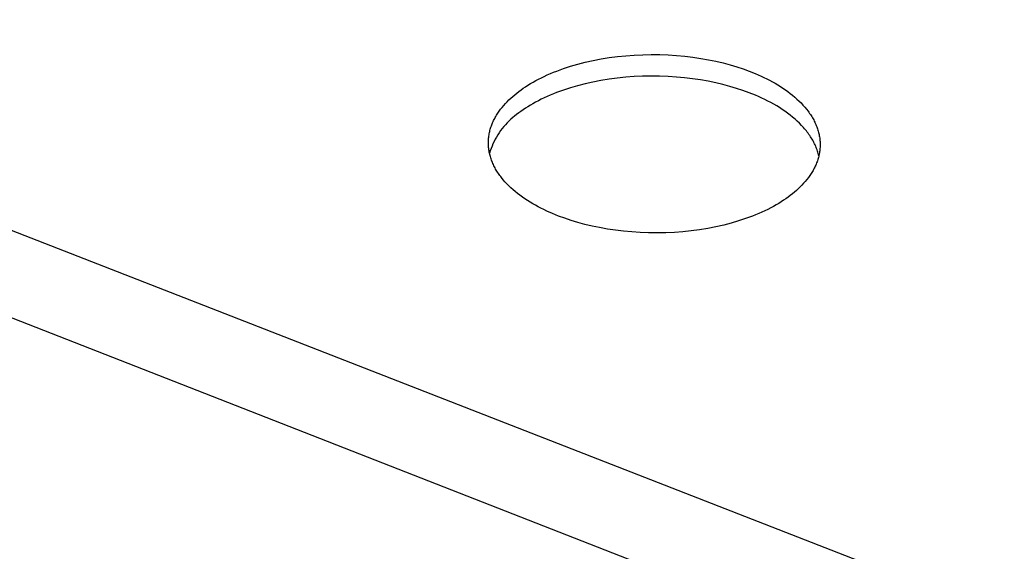
# Model space of a CAD drawing. Units: millimetres. Extents: x -1254 to 1456, y -528 to 464.
# Drawn here: x -821 to -755, y -179 to -143 of the extents above; entities that cross this region are included whole.
import ezdxf

# ---------------------------------------------------------------- set-up
doc = ezdxf.new("R2010")
doc.units = ezdxf.units.MM
doc.header["$MEASUREMENT"] = 0
doc.layers.add('Default', color=7, linetype='Continuous', true_color=0x000000)

msp = doc.modelspace()

# ---------------------------------------------------------------- linework, layer by layer
at = {"layer": 'Default', "color": 7, "true_color": 0xffffff}
for p, q in [((-552.477, -261.761), (-1015.184, -81.634)), ((-1017.368, -86.35), (-556.503, -266.471)), ((-783.386, -145.731), (-782.877, -145.6)), ((-782.877, -145.6), (-782.352, -145.483)), ((-782.352, -145.483), (-781.814, -145.38)), ((-781.814, -145.38), (-781.264, -145.291)), ((-781.264, -145.291), (-780.705, -145.218)), ((-780.705, -145.218), (-780.139, -145.16)), ((-780.139, -145.16), (-779.567, -145.118)), ((-779.567, -145.118), (-778.993, -145.092)), ((-778.993, -145.092), (-778.418, -145.082)), ((-778.418, -145.082), (-777.845, -145.087)), ((-777.845, -145.087), (-777.276, -145.109)), ((-777.276, -145.109), (-776.713, -145.145)), ((-776.713, -145.145), (-776.158, -145.196)), ((-776.158, -145.196), (-775.614, -145.262)), ((-775.614, -145.262), (-775.081, -145.34)), ((-775.081, -145.34), (-774.562, -145.432)), ((-774.562, -145.432), (-774.057, -145.536)), ((-774.057, -145.536), (-773.569, -145.651)), ((-773.569, -145.651), (-773.098, -145.776)), ((-785.239, -146.37), (-785.025, -146.281)), ((-785.025, -146.281), (-784.806, -146.194)), ((-784.806, -146.194), (-784.352, -146.029)), ((-784.352, -146.029), (-783.878, -145.874)), ((-783.878, -145.874), (-783.386, -145.731)), ((-773.098, -145.776), (-772.645, -145.911)), ((-772.645, -145.911), (-772.212, -146.054)), ((-772.212, -146.054), (-771.797, -146.205)), ((-771.797, -146.205), (-771.396, -146.365)), ((-786.581, -147.047), (-786.407, -146.945)), ((-786.407, -146.945), (-786.226, -146.845)), ((-786.226, -146.845), (-786.04, -146.746)), ((-786.04, -146.746), (-785.848, -146.649)), ((-785.848, -146.649), (-785.651, -146.554)), ((-785.651, -146.554), (-785.448, -146.461)), ((-785.448, -146.461), (-785.239, -146.37)), ((-782.362, -146.938), (-782.887, -147.055)), ((-781.824, -146.835), (-782.362, -146.938)), ((-781.275, -146.746), (-781.824, -146.835)), ((-780.716, -146.673), (-781.275, -146.746)), ((-780.15, -146.615), (-780.716, -146.673)), ((-779.579, -146.573), (-780.15, -146.615)), ((-779.005, -146.547), (-779.579, -146.573)), ((-778.43, -146.537), (-779.005, -146.547)), ((-777.857, -146.542), (-778.43, -146.537)), ((-777.288, -146.563), (-777.857, -146.542)), ((-776.726, -146.6), (-777.288, -146.563)), ((-776.171, -146.651), (-776.726, -146.6)), ((-775.627, -146.716), (-776.171, -146.651)), ((-775.094, -146.795), (-775.627, -146.716)), ((-774.575, -146.887), (-775.094, -146.795)), ((-774.071, -146.991), (-774.575, -146.887)), ((-773.583, -147.106), (-774.071, -146.991)), ((-771.396, -146.365), (-771, -146.538)), ((-771, -146.538), (-770.806, -146.629)), ((-770.806, -146.629), (-770.614, -146.723)), ((-770.614, -146.723), (-770.424, -146.821)), ((-770.424, -146.821), (-770.238, -146.921)), ((-770.238, -146.921), (-770.054, -147.025)), ((-787.509, -147.682), (-787.367, -147.573)), ((-787.367, -147.573), (-787.222, -147.466)), ((-787.222, -147.466), (-787.07, -147.359)), ((-787.07, -147.359), (-786.913, -147.254)), ((-786.913, -147.254), (-786.75, -147.15)), ((-786.75, -147.15), (-786.581, -147.047)), ((-784.815, -147.65), (-785.034, -147.736)), ((-784.361, -147.484), (-784.815, -147.65)), ((-783.888, -147.329), (-784.361, -147.484)), ((-783.396, -147.186), (-783.888, -147.329)), ((-782.887, -147.055), (-783.396, -147.186)), ((-773.112, -147.231), (-773.583, -147.106)), ((-772.66, -147.366), (-773.112, -147.231)), ((-772.226, -147.509), (-772.66, -147.366)), ((-771.812, -147.66), (-772.226, -147.509)), ((-771.381, -147.833), (-771.812, -147.66)), ((-770.054, -147.025), (-769.874, -147.131)), ((-769.874, -147.131), (-769.697, -147.241)), ((-769.697, -147.241), (-769.524, -147.353)), ((-769.524, -147.353), (-769.355, -147.469)), ((-769.355, -147.469), (-769.19, -147.587)), ((-769.19, -147.587), (-769.03, -147.708)), ((-788.278, -148.39), (-788.16, -148.266)), ((-788.16, -148.266), (-788.038, -148.144)), ((-788.038, -148.144), (-787.911, -148.024)), ((-787.911, -148.024), (-787.781, -147.908)), ((-787.781, -147.908), (-787.646, -147.793)), ((-787.646, -147.793), (-787.509, -147.682)), ((-786.235, -148.301), (-786.415, -148.401)), ((-786.049, -148.202), (-786.235, -148.301)), ((-785.857, -148.105), (-786.049, -148.202)), ((-785.66, -148.01), (-785.857, -148.105)), ((-785.457, -147.917), (-785.66, -148.01)), ((-785.248, -147.825), (-785.457, -147.917)), ((-785.034, -147.736), (-785.248, -147.825)), ((-771.168, -147.925), (-771.381, -147.833)), ((-770.957, -148.02), (-771.168, -147.925)), ((-770.749, -148.119), (-770.957, -148.02)), ((-770.544, -148.222), (-770.749, -148.119)), ((-770.342, -148.328), (-770.544, -148.222)), ((-770.143, -148.438), (-770.342, -148.328)), ((-769.03, -147.708), (-768.874, -147.832)), ((-768.874, -147.832), (-768.723, -147.959)), ((-768.723, -147.959), (-768.578, -148.088)), ((-768.578, -148.088), (-768.438, -148.219)), ((-768.438, -148.219), (-768.303, -148.353)), ((-788.794, -149.048), (-788.749, -148.98)), ((-788.749, -148.98), (-788.702, -148.912)), ((-788.702, -148.912), (-788.603, -148.778)), ((-788.603, -148.778), (-788.5, -148.647)), ((-788.5, -148.647), (-788.391, -148.517)), ((-788.391, -148.517), (-788.278, -148.39)), ((-787.23, -148.922), (-787.375, -149.029)), ((-787.079, -148.816), (-787.23, -148.922)), ((-786.921, -148.71), (-787.079, -148.816)), ((-786.759, -148.606), (-786.921, -148.71)), ((-786.59, -148.503), (-786.759, -148.606)), ((-786.415, -148.401), (-786.59, -148.503)), ((-769.948, -148.552), (-770.143, -148.438)), ((-769.757, -148.669), (-769.948, -148.552)), ((-769.571, -148.789), (-769.757, -148.669)), ((-769.388, -148.913), (-769.571, -148.789)), ((-769.211, -149.04), (-769.388, -148.913)), ((-768.303, -148.353), (-768.174, -148.49)), ((-768.174, -148.49), (-768.051, -148.628)), ((-768.051, -148.628), (-767.935, -148.769)), ((-767.935, -148.769), (-767.824, -148.911)), ((-767.824, -148.911), (-767.772, -148.983)), ((-767.772, -148.983), (-767.721, -149.055)), ((-789.14, -149.685), (-789.107, -149.613)), ((-789.107, -149.613), (-789.074, -149.54)), ((-789.074, -149.54), (-789.038, -149.469)), ((-789.038, -149.469), (-789.001, -149.397)), ((-789.001, -149.397), (-788.963, -149.327)), ((-788.963, -149.327), (-788.923, -149.256)), ((-788.923, -149.256), (-788.882, -149.186)), ((-788.882, -149.186), (-788.839, -149.117)), ((-788.839, -149.117), (-788.794, -149.048)), ((-788.04, -149.571), (-788.161, -149.693)), ((-787.915, -149.453), (-788.04, -149.571)), ((-787.785, -149.34), (-787.915, -149.453)), ((-787.652, -149.232), (-787.785, -149.34)), ((-787.516, -149.128), (-787.652, -149.232)), ((-787.375, -149.029), (-787.516, -149.128)), ((-769.039, -149.17), (-769.211, -149.04)), ((-768.872, -149.303), (-769.039, -149.17)), ((-768.711, -149.44), (-768.872, -149.303)), ((-768.556, -149.579), (-768.711, -149.44)), ((-768.407, -149.721), (-768.556, -149.579)), ((-767.721, -149.055), (-767.671, -149.128)), ((-767.671, -149.128), (-767.623, -149.201)), ((-767.623, -149.201), (-767.577, -149.275)), ((-767.577, -149.275), (-767.533, -149.349)), ((-767.533, -149.349), (-767.49, -149.423)), ((-767.49, -149.423), (-767.45, -149.498)), ((-767.45, -149.498), (-767.411, -149.573)), ((-767.411, -149.573), (-767.373, -149.648)), ((-767.373, -149.648), (-767.338, -149.724)), ((-789.355, -150.354), (-789.338, -150.279)), ((-789.338, -150.279), (-789.319, -150.203)), ((-789.319, -150.203), (-789.298, -150.128)), ((-789.298, -150.128), (-789.276, -150.054)), ((-789.276, -150.054), (-789.252, -149.979)), ((-789.252, -149.979), (-789.226, -149.905)), ((-789.226, -149.905), (-789.199, -149.831)), ((-789.199, -149.831), (-789.17, -149.758)), ((-789.17, -149.758), (-789.14, -149.685)), ((-788.601, -150.219), (-788.699, -150.36)), ((-788.498, -150.082), (-788.601, -150.219)), ((-788.39, -149.948), (-788.498, -150.082)), ((-788.278, -149.818), (-788.39, -149.948)), ((-788.161, -149.693), (-788.278, -149.818)), ((-768.265, -149.866), (-768.407, -149.721)), ((-768.13, -150.014), (-768.265, -149.866)), ((-768.065, -150.089), (-768.13, -150.014)), ((-768.001, -150.164), (-768.065, -150.089)), ((-767.94, -150.24), (-768.001, -150.164)), ((-767.88, -150.316), (-767.94, -150.24)), ((-767.822, -150.393), (-767.88, -150.316)), ((-767.338, -149.724), (-767.304, -149.8)), ((-767.304, -149.8), (-767.272, -149.876)), ((-767.272, -149.876), (-767.242, -149.952)), ((-767.242, -149.952), (-767.214, -150.029)), ((-767.214, -150.029), (-767.187, -150.106)), ((-767.187, -150.106), (-767.163, -150.182)), ((-767.163, -150.182), (-767.14, -150.259)), ((-767.14, -150.259), (-767.119, -150.337)), ((-789.428, -151.045), (-789.427, -150.967)), ((-789.427, -150.967), (-789.425, -150.89)), ((-789.425, -150.89), (-789.42, -150.813)), ((-789.42, -150.813), (-789.414, -150.736)), ((-789.414, -150.736), (-789.406, -150.659)), ((-789.406, -150.659), (-789.396, -150.583)), ((-789.396, -150.583), (-789.384, -150.506)), ((-789.384, -150.506), (-789.37, -150.43)), ((-789.37, -150.43), (-789.355, -150.354)), ((-789.042, -150.954), (-789.114, -151.11)), ((-788.964, -150.801), (-789.042, -150.954)), ((-788.881, -150.651), (-788.964, -150.801)), ((-788.792, -150.504), (-788.881, -150.651)), ((-788.699, -150.36), (-788.792, -150.504)), ((-767.766, -150.471), (-767.822, -150.393)), ((-767.712, -150.549), (-767.766, -150.471)), ((-767.66, -150.628), (-767.712, -150.549)), ((-767.61, -150.707), (-767.66, -150.628)), ((-767.562, -150.786), (-767.61, -150.707)), ((-767.516, -150.866), (-767.562, -150.786)), ((-767.471, -150.946), (-767.516, -150.866)), ((-767.429, -151.027), (-767.471, -150.946)), ((-767.119, -150.337), (-767.1, -150.414)), ((-767.1, -150.414), (-767.083, -150.491)), ((-767.083, -150.491), (-767.068, -150.569)), ((-767.068, -150.569), (-767.054, -150.646)), ((-767.054, -150.646), (-767.043, -150.724)), ((-767.043, -150.724), (-767.033, -150.801)), ((-767.033, -150.801), (-767.025, -150.879)), ((-767.025, -150.879), (-767.019, -150.957)), ((-767.019, -150.957), (-767.015, -151.034)), ((-789.427, -151.122), (-789.428, -151.045)), ((-789.424, -151.2), (-789.427, -151.122)), ((-789.419, -151.277), (-789.424, -151.2)), ((-789.413, -151.355), (-789.419, -151.277)), ((-789.404, -151.432), (-789.413, -151.355)), ((-789.394, -151.51), (-789.404, -151.432)), ((-789.382, -151.588), (-789.394, -151.51)), ((-789.368, -151.665), (-789.382, -151.588)), ((-789.299, -151.59), (-789.349, -151.754)), ((-789.243, -151.428), (-789.299, -151.59)), ((-789.181, -151.268), (-789.243, -151.428)), ((-789.114, -151.11), (-789.181, -151.268)), ((-767.389, -151.108), (-767.429, -151.027)), ((-767.351, -151.189), (-767.389, -151.108)), ((-767.315, -151.27), (-767.351, -151.189)), ((-767.281, -151.352), (-767.315, -151.27)), ((-767.25, -151.434), (-767.281, -151.352)), ((-767.22, -151.517), (-767.25, -151.434)), ((-767.192, -151.599), (-767.22, -151.517)), ((-767.167, -151.682), (-767.192, -151.599)), ((-767.049, -151.65), (-767.061, -151.726)), ((-767.038, -151.574), (-767.049, -151.65)), ((-767.03, -151.497), (-767.038, -151.574)), ((-767.023, -151.42), (-767.03, -151.497)), ((-767.017, -151.343), (-767.023, -151.42)), ((-767.014, -151.266), (-767.017, -151.343)), ((-767.015, -151.034), (-767.013, -151.111)), ((-767.013, -151.189), (-767.014, -151.266)), ((-767.013, -151.111), (-767.013, -151.189)), ((-789.352, -151.743), (-789.368, -151.665)), ((-789.334, -151.82), (-789.352, -151.743)), ((-789.314, -151.898), (-789.334, -151.82)), ((-789.293, -151.975), (-789.314, -151.898)), ((-789.269, -152.052), (-789.293, -151.975)), ((-789.244, -152.129), (-789.269, -152.052)), ((-789.217, -152.206), (-789.244, -152.129)), ((-789.188, -152.282), (-789.217, -152.206)), ((-789.157, -152.359), (-789.188, -152.282)), ((-767.197, -152.253), (-767.223, -152.327)), ((-767.173, -152.179), (-767.197, -152.253)), ((-767.15, -152.104), (-767.173, -152.179)), ((-767.144, -151.765), (-767.167, -151.682)), ((-767.129, -152.029), (-767.15, -152.104)), ((-767.123, -151.848), (-767.144, -151.765)), ((-767.109, -151.954), (-767.129, -152.029)), ((-767.104, -151.931), (-767.123, -151.848)), ((-767.091, -151.878), (-767.109, -151.954)), ((-767.075, -151.803), (-767.091, -151.878)), ((-767.061, -151.726), (-767.075, -151.803)), ((-789.124, -152.435), (-789.157, -152.359)), ((-789.09, -152.511), (-789.124, -152.435)), ((-789.054, -152.586), (-789.09, -152.511)), ((-789.016, -152.662), (-789.054, -152.586)), ((-788.976, -152.737), (-789.016, -152.662)), ((-788.934, -152.811), (-788.976, -152.737)), ((-788.891, -152.886), (-788.934, -152.811)), ((-788.846, -152.96), (-788.891, -152.886)), ((-788.799, -153.033), (-788.846, -152.96)), ((-767.532, -152.975), (-767.574, -153.044)), ((-767.492, -152.904), (-767.532, -152.975)), ((-767.453, -152.834), (-767.492, -152.904)), ((-767.415, -152.763), (-767.453, -152.834)), ((-767.379, -152.691), (-767.415, -152.763)), ((-767.345, -152.619), (-767.379, -152.691)), ((-767.312, -152.547), (-767.345, -152.619)), ((-767.281, -152.474), (-767.312, -152.547)), ((-767.251, -152.401), (-767.281, -152.474)), ((-767.223, -152.327), (-767.251, -152.401)), ((-788.751, -153.106), (-788.799, -153.033)), ((-788.7, -153.179), (-788.751, -153.106)), ((-788.649, -153.252), (-788.7, -153.179)), ((-788.595, -153.323), (-788.649, -153.252)), ((-788.54, -153.395), (-788.595, -153.323)), ((-788.425, -153.536), (-788.54, -153.395)), ((-788.304, -153.676), (-788.425, -153.536)), ((-768.014, -153.648), (-768.126, -153.776)), ((-767.907, -153.518), (-768.014, -153.648)), ((-767.805, -153.385), (-767.907, -153.518)), ((-767.708, -153.25), (-767.805, -153.385)), ((-767.662, -153.182), (-767.708, -153.25)), ((-767.617, -153.114), (-767.662, -153.182)), ((-767.574, -153.044), (-767.617, -153.114)), ((-788.176, -153.813), (-788.304, -153.676)), ((-788.043, -153.948), (-788.176, -153.813)), ((-787.904, -154.081), (-788.043, -153.948)), ((-787.759, -154.211), (-787.904, -154.081)), ((-787.61, -154.339), (-787.759, -154.211)), ((-768.619, -154.263), (-768.752, -154.378)), ((-768.489, -154.145), (-768.619, -154.263)), ((-768.364, -154.024), (-768.489, -154.145)), ((-768.243, -153.901), (-768.364, -154.024)), ((-768.126, -153.776), (-768.243, -153.901)), ((-787.455, -154.464), (-787.61, -154.339)), ((-787.295, -154.586), (-787.455, -154.464)), ((-787.131, -154.706), (-787.295, -154.586)), ((-786.963, -154.822), (-787.131, -154.706)), ((-786.79, -154.936), (-786.963, -154.822)), ((-786.614, -155.047), (-786.79, -154.936)), ((-769.482, -154.922), (-769.645, -155.028)), ((-769.325, -154.816), (-769.482, -154.922)), ((-769.174, -154.709), (-769.325, -154.816)), ((-769.029, -154.6), (-769.174, -154.709)), ((-768.889, -154.491), (-769.029, -154.6)), ((-768.752, -154.378), (-768.889, -154.491)), ((-786.434, -155.155), (-786.614, -155.047)), ((-786.25, -155.259), (-786.434, -155.155)), ((-786.063, -155.361), (-786.25, -155.259)), ((-785.874, -155.459), (-786.063, -155.361)), ((-785.682, -155.555), (-785.874, -155.459)), ((-785.487, -155.647), (-785.682, -155.555)), ((-785.091, -155.822), (-785.487, -155.647)), ((-770.744, -155.631), (-770.947, -155.725)), ((-770.546, -155.534), (-770.744, -155.631)), ((-770.354, -155.436), (-770.546, -155.534)), ((-770.168, -155.336), (-770.354, -155.436)), ((-769.988, -155.235), (-770.168, -155.336)), ((-769.813, -155.132), (-769.988, -155.235)), ((-769.645, -155.028), (-769.813, -155.132)), ((-784.688, -155.985), (-785.091, -155.822)), ((-784.272, -156.138), (-784.688, -155.985)), ((-783.836, -156.283), (-784.272, -156.138)), ((-783.381, -156.419), (-783.836, -156.283)), ((-772.046, -156.163), (-772.522, -156.32)), ((-771.591, -155.995), (-772.046, -156.163)), ((-771.371, -155.907), (-771.591, -155.995)), ((-771.156, -155.817), (-771.371, -155.907)), ((-770.947, -155.725), (-771.156, -155.817)), ((-782.908, -156.547), (-783.381, -156.419)), ((-782.417, -156.663), (-782.908, -156.547)), ((-781.909, -156.769), (-782.417, -156.663)), ((-781.386, -156.862), (-781.909, -156.769)), ((-780.849, -156.942), (-781.386, -156.862)), ((-780.3, -157.008), (-780.849, -156.942)), ((-775.153, -156.912), (-775.716, -156.986)), ((-774.599, -156.822), (-775.153, -156.912)), ((-774.057, -156.717), (-774.599, -156.822)), ((-773.529, -156.598), (-774.057, -156.717)), ((-773.017, -156.465), (-773.529, -156.598)), ((-772.522, -156.32), (-773.017, -156.465)), ((-779.741, -157.06), (-780.3, -157.008)), ((-779.174, -157.097), (-779.741, -157.06)), ((-778.6, -157.119), (-779.174, -157.097)), ((-778.022, -157.125), (-778.6, -157.119)), ((-777.442, -157.114), (-778.022, -157.125)), ((-776.863, -157.088), (-777.442, -157.114)), ((-776.287, -157.045), (-776.863, -157.088)), ((-775.716, -156.986), (-776.287, -157.045))]:
    msp.add_line(p, q, dxfattribs=at)

doc.saveas('drawing.dxf')
